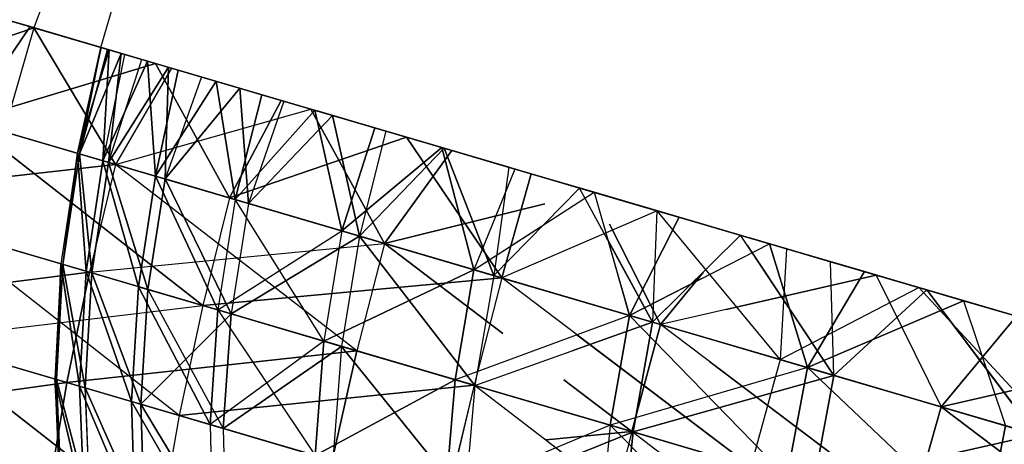
# Model space of a CAD drawing. Units: millimetres. Extents: x 153 to 969, y 156 to 929.
# Drawn here: x 203 to 203, y 697 to 697 of the extents above; entities that cross this region are included whole.
import ezdxf

# ---------------------------------------------------------------- set-up
doc = ezdxf.new("R2010")
doc.units = ezdxf.units.MM
doc.layers.add('COTA', color=1, linetype='Continuous')
doc.layers.add('RUBINETTOS', color=2, linetype='Continuous')
doc.styles.get("Standard").update_dxf_attribs({"font": 'arial.ttf'})
doc.dimstyles.new('Milímetros', dxfattribs={"dimtxt": 11, "dimasz": 5, "dimexe": 3, "dimexo": 10, "dimgap": 3, "dimtad": 1, "dimtxsty": 'Standard', "dimblk": 'DOT', "dimcen": 2.5, "dimadec": 0, "dimazin": 0, "dimtfac": 1, "dimtmove": 0, "dimatfit": 3, "dimldrblk": 'DOT', "dimfxl": 0, "dimarcsym": 0})

# ---------------------------------------------------------------- blocks, each defined once
blk = doc.blocks.new('_Dot')
at = {"color": 0, "linetype": 'ByBlock', "lineweight": -2}
blk.add_line((-0.5, 0), (-1, 0), dxfattribs=at)
at = {"color": 0, "linetype": 'ByBlock', "const_width": 0.5}
blk.add_lwpolyline([(-0.25, 0, 1), (0.25, 0, 1)], format="xyb", close=True, dxfattribs=at)
blk = doc.blocks.new('*D38')
at = {"layer": 'COTA', "color": 0, "lineweight": -2}
for p, q in [((169.2844, 726.49734), (169.2844, 916.32259)), ((422.67067, 503.60532), (422.67067, 916.32259)), ((174.2844, 913.32259), (417.67067, 913.32259))]:
    blk.add_line(p, q, dxfattribs=at)
at = {"layer": 'Defpoints', "color": 0}
for p in [(422.67067, 913.32259), (169.2844, 716.49734), (422.67067, 493.60532)]:
    blk.add_point(p, dxfattribs=at)
at = {"layer": 'COTA', "color": 0, "lineweight": -2, "xscale": 5, "yscale": 5, "zscale": 5, "rotation": 180}
blk.add_blockref('_Dot', (169.2844, 913.32259), dxfattribs=at)
at = {"layer": 'COTA', "color": 0, "lineweight": -2, "xscale": 5, "yscale": 5, "zscale": 5}
blk.add_blockref('_Dot', (422.67067, 913.32259), dxfattribs=at)
at = {"layer": 'COTA', "color": 0, "insert": (295.97754, 921.93889), "char_height": 11, "attachment_point": 5}
blk.add_mtext('255', dxfattribs=at)
blk = doc.blocks.new('*D44')
at = {"layer": 'COTA', "color": 0, "lineweight": -2}
for p, q in [((203.05195, 695.55696), (166.2844, 695.55696)), ((169.2844, 690.55696), (169.2844, 478.7407)), ((353.45047, 473.7407), (166.2844, 473.7407))]:
    blk.add_line(p, q, dxfattribs=at)
at = {"layer": 'Defpoints', "color": 0}
for p in [(213.05195, 695.55696), (169.2844, 473.7407), (363.45047, 473.7407)]:
    blk.add_point(p, dxfattribs=at)
at = {"layer": 'COTA', "color": 0, "lineweight": -2, "xscale": 5, "yscale": 5, "zscale": 5}
for p, rotation in [((169.2844, 695.55696), 90), ((169.2844, 473.7407), 270)]:
    blk.add_blockref('_Dot', p, dxfattribs=dict(at, rotation=rotation))
at = {"layer": 'COTA', "color": 0, "insert": (160.6681, 584.64883), "char_height": 11, "attachment_point": 5, "rotation": 90}
blk.add_mtext('220', dxfattribs=at)

msp = doc.modelspace()

# ---------------------------------------------------------------- linework, layer by layer
at = {"layer": 'RUBINETTOS'}
for p, q in [((203.17162, 697.62893), (203.02116, 697.2194)), ((203.04896, 697.21125), (203.17162, 697.62893)), ((202.39292, 697.40374), (203.02116, 697.2194)), ((203.01962, 697.21985), (202.96501, 697.23588)), ((202.96504, 697.23586), (203.02116, 697.2194)), ((202.96781, 697.23505), (203.01962, 697.21986)), ((203.01962, 697.21986), (202.96781, 697.23505)), ((203.02116, 697.2194), (202.88217, 696.7391)), ((202.94734, 697.19422), (203.02116, 697.2194)), ((203.02116, 697.2194), (202.94734, 697.19422)), ((202.99302, 697.18082), (203.01962, 697.21986)), ((203.01962, 697.21986), (202.99302, 697.18082)), ((203.01962, 697.21986), (203.07174, 697.20455)), ((203.07174, 697.20455), (203.01962, 697.21986)), ((203.02116, 697.2194), (203.60061, 697.04937)), ((203.02116, 697.2194), (203.05505, 697.16262)), ((203.02116, 697.2194), (203.07835, 697.20261)), ((203.05502, 697.16264), (203.02116, 697.2194)), ((203.04896, 697.21125), (203.03932, 697.16724)), ((203.03932, 697.16724), (203.04896, 697.21124)), ((203.04916, 697.21119), (203.03932, 697.16724)), ((203.04916, 697.21118), (203.03932, 697.16724)), ((203.04011, 697.167), (203.04896, 697.21125)), ((203.04896, 697.21124), (203.04011, 697.167)), ((203.05177, 697.21041), (203.04011, 697.167)), ((203.04011, 697.167), (203.05177, 697.21041)), ((203.03932, 697.16724), (203.05241, 697.21023)), ((203.05241, 697.21023), (203.03932, 697.16724)), ((203.05744, 697.20875), (203.04011, 697.167)), ((203.04011, 697.167), (203.05747, 697.20874)), ((203.05241, 697.21023), (203.04986, 697.16415)), ((203.04986, 697.16415), (203.05241, 697.21023)), ((203.05882, 697.20835), (203.04986, 697.16415)), ((203.05882, 697.20835), (203.04986, 697.16415)), ((203.05221, 697.16346), (203.05744, 697.20875)), ((203.05747, 697.20874), (203.05221, 697.16346)), ((203.05221, 697.16346), (203.06597, 697.20625)), ((203.05221, 697.16346), (203.06597, 697.20625)), ((203.07174, 697.20455), (202.99302, 697.18082)), ((202.99302, 697.18082), (203.07174, 697.20455)), ((203.04986, 697.16415), (203.0684, 697.20554)), ((203.06837, 697.20554), (203.04986, 697.16415)), ((203.0771, 697.20298), (203.05221, 697.16346)), ((203.05221, 697.16346), (203.07713, 697.20298)), ((203.07835, 697.20261), (203.05502, 697.16264)), ((203.07835, 697.20261), (203.05505, 697.16262)), ((203.07168, 697.15774), (203.06837, 697.20554)), ((203.0684, 697.20554), (203.07168, 697.15774)), ((203.10246, 697.14872), (203.07174, 697.20455)), ((203.07174, 697.20455), (203.12394, 697.18923)), ((203.07174, 697.20455), (203.10246, 697.14872)), ((203.12394, 697.18923), (203.07174, 697.20455)), ((203.07566, 697.15658), (203.0771, 697.20298)), ((203.07713, 697.20298), (203.07566, 697.15658)), ((203.13633, 697.1856), (203.07835, 697.20261)), ((203.07835, 697.20261), (203.13633, 697.1856)), ((203.07168, 697.15774), (203.08111, 697.2018)), ((203.08111, 697.2018), (203.07168, 697.15774)), ((203.0908, 697.19897), (203.07566, 697.15658)), ((203.0908, 697.19897), (203.07566, 697.15658)), ((202.94734, 697.19422), (203.05505, 697.16262)), ((203.05502, 697.16264), (202.94734, 697.19422)), ((203.07168, 697.15774), (203.09698, 697.19715)), ((203.09698, 697.19715), (203.07168, 697.15774)), ((203.10682, 697.19427), (203.07566, 697.15658)), ((203.07566, 697.15658), (203.10682, 697.19427)), ((203.09698, 697.19715), (203.10482, 697.14802)), ((203.10482, 697.14802), (203.09698, 697.19715)), ((203.11042, 697.14637), (203.10682, 697.19427)), ((203.10682, 697.19427), (203.11042, 697.14637)), ((203.11596, 697.19158), (203.10482, 697.14802)), ((203.10482, 697.14802), (203.11598, 697.19158)), ((203.10246, 697.14872), (203.12394, 697.18923)), ((203.12394, 697.18923), (203.10246, 697.14872)), ((203.12506, 697.18891), (203.11042, 697.14637)), ((203.12506, 697.18891), (203.11042, 697.14637)), ((203.12394, 697.18923), (203.1761, 697.17393)), ((203.16293, 697.17779), (203.12394, 697.18923)), ((203.05502, 697.16264), (203.13633, 697.1856)), ((203.05505, 697.16262), (203.13633, 697.1856)), ((203.10482, 697.14802), (203.13798, 697.18513)), ((203.13798, 697.18513), (203.10482, 697.14802)), ((203.14529, 697.18298), (203.11042, 697.14637)), ((203.11042, 697.14637), (203.14532, 697.18296)), ((203.13633, 697.1856), (203.16685, 697.12981)), ((203.16293, 697.1778), (203.13633, 697.1856)), ((203.16685, 697.12981), (203.13633, 697.1856)), ((203.13633, 697.1856), (203.19485, 697.16843)), ((203.13798, 697.18513), (203.14913, 697.13502)), ((203.16293, 697.1778), (203.13798, 697.18513)), ((203.13798, 697.18513), (203.16293, 697.1778)), ((203.14913, 697.13502), (203.13798, 697.18513)), ((203.15653, 697.13284), (203.14529, 697.18298)), ((203.14532, 697.18296), (203.15653, 697.13284)), ((203.10246, 697.14872), (202.99302, 697.18082)), ((202.99302, 697.18082), (203.09139, 697.10397)), ((203.09143, 697.10397), (202.99302, 697.18082)), ((202.99302, 697.18082), (203.10246, 697.14872)), ((203.16293, 697.1778), (203.14913, 697.13502)), ((203.14913, 697.13502), (203.16293, 697.1778)), ((203.19071, 697.16964), (203.16293, 697.1778)), ((203.16293, 697.1778), (203.19071, 697.16964)), ((203.1761, 697.17393), (203.10246, 697.14872)), ((203.10246, 697.14872), (203.1761, 697.17393)), ((203.16743, 697.17648), (203.15653, 697.13284)), ((203.16743, 697.17648), (203.15653, 697.13284)), ((203.21572, 697.11547), (203.1761, 697.17393)), ((203.1761, 697.17393), (203.22796, 697.15871)), ((203.1761, 697.17393), (203.21575, 697.11547)), ((203.14913, 697.13502), (203.19071, 697.16964)), ((203.19071, 697.16964), (203.14913, 697.13502)), ((203.22117, 697.16071), (203.19071, 697.16964)), ((203.19071, 697.16964), (203.20404, 697.1189)), ((203.20404, 697.1189), (203.19071, 697.16964)), ((203.19071, 697.16964), (203.22117, 697.16071)), ((203.22796, 697.15871), (203.19071, 697.16964)), ((203.03932, 697.16724), (203.03242, 697.12127)), ((203.03932, 697.16724), (203.03242, 697.12127)), ((203.03932, 697.16724), (203.03317, 697.12106)), ((203.03317, 697.12106), (203.04011, 697.167)), ((203.0332, 697.12104), (203.03932, 697.16724)), ((203.04011, 697.167), (203.0332, 697.12104)), ((203.03932, 697.16724), (203.0429, 697.1182)), ((203.0429, 697.1182), (203.03932, 697.16724)), ((203.04524, 697.11752), (203.04011, 697.167)), ((203.04011, 697.167), (203.04524, 697.11752)), ((203.19171, 697.16935), (203.15653, 697.13284)), ((203.15653, 697.13284), (203.19171, 697.16935)), ((203.16685, 697.12981), (203.19485, 697.16843)), ((203.19485, 697.16843), (203.16685, 697.12981)), ((203.19171, 697.16935), (203.21859, 697.16146)), ((203.21232, 697.11648), (203.19171, 697.16935)), ((203.19171, 697.16935), (203.21232, 697.11648)), ((203.21859, 697.16146), (203.19171, 697.16935)), ((203.23678, 697.15613), (203.19485, 697.16843)), ((203.19485, 697.16843), (203.23678, 697.15613)), ((202.9371, 697.14924), (203.05502, 697.16264)), ((203.05505, 697.16262), (202.9371, 697.14924)), ((203.0429, 697.1182), (203.04986, 697.16415)), ((203.04986, 697.16415), (203.0429, 697.1182)), ((203.05505, 697.16262), (203.04421, 697.11781)), ((203.05502, 697.16264), (203.04425, 697.11781)), ((203.05221, 697.16346), (203.04524, 697.11752)), ((203.04524, 697.11752), (203.05221, 697.16346)), ((203.04986, 697.16415), (203.06463, 697.11182)), ((203.06463, 697.11182), (203.04986, 697.16415)), ((203.06855, 697.11066), (203.05221, 697.16346)), ((203.05221, 697.16346), (203.06855, 697.11066)), ((203.16685, 697.12981), (203.05502, 697.16264)), ((203.15547, 697.08517), (203.05505, 697.16262)), ((203.05505, 697.16262), (203.16685, 697.12981)), ((203.21859, 697.16146), (203.21232, 697.11648)), ((203.21859, 697.16146), (203.21232, 697.11648)), ((203.21859, 697.16146), (203.24806, 697.15282)), ((203.06463, 697.11182), (203.07168, 697.15774)), ((203.07168, 697.15774), (203.06463, 697.11182)), ((203.07168, 697.15774), (203.10482, 697.14802)), ((203.07168, 697.15774), (203.09759, 697.10215)), ((203.10482, 697.14802), (203.07168, 697.15774)), ((203.09759, 697.10215), (203.07168, 697.15774)), ((203.22117, 697.16071), (203.20404, 697.1189)), ((203.22117, 697.16071), (203.20404, 697.1189)), ((203.22796, 697.15871), (203.21572, 697.11547)), ((203.21575, 697.11547), (203.22796, 697.15871)), ((203.25415, 697.15104), (203.22117, 697.16071)), ((203.28034, 697.14335), (203.22796, 697.15871)), ((203.07566, 697.15658), (203.06855, 697.11066)), ((203.06855, 697.11066), (203.07566, 697.15658)), ((203.11042, 697.14637), (203.07566, 697.15658)), ((203.10316, 697.10052), (203.07566, 697.15658)), ((203.07566, 697.15658), (203.11042, 697.14637)), ((203.07566, 697.15658), (203.10316, 697.10052)), ((202.9371, 697.14924), (203.04421, 697.11781)), ((203.04425, 697.11781), (202.9371, 697.14924)), ((203.20404, 697.1189), (203.25415, 697.15104)), ((203.24806, 697.15282), (203.21232, 697.11648)), ((203.27836, 697.0971), (203.24806, 697.15282)), ((203.24806, 697.15282), (203.28018, 697.14339)), ((203.28948, 697.14066), (203.25415, 697.15104)), ((203.25415, 697.15104), (203.26881, 697.09989)), ((203.10246, 697.14872), (203.09139, 697.10397)), ((203.10246, 697.14872), (203.09143, 697.10397)), ((203.10482, 697.14802), (203.09759, 697.10215)), ((203.10482, 697.14802), (203.09759, 697.10215)), ((203.21572, 697.11547), (203.10246, 697.14872)), ((203.10246, 697.14872), (203.21575, 697.11547)), ((203.11042, 697.14637), (203.10316, 697.10052)), ((203.11042, 697.14637), (203.10316, 697.10052)), ((203.10482, 697.14802), (203.14913, 697.13502)), ((203.14913, 697.13502), (203.10482, 697.14802)), ((203.1417, 697.08921), (203.10482, 697.14802)), ((203.15653, 697.13284), (203.11042, 697.14637)), ((203.11042, 697.14637), (203.15653, 697.13284)), ((203.16685, 697.12981), (203.23358, 697.14623)), ((203.23358, 697.14623), (203.16685, 697.12981)), ((203.30476, 697.13618), (203.26351, 697.14829)), ((203.26351, 697.14829), (203.28948, 697.14066)), ((203.26351, 697.14829), (203.30476, 697.13618)), ((203.28034, 697.14335), (203.21575, 697.11547)), ((203.28018, 697.14339), (203.27836, 697.0971)), ((203.28018, 697.14339), (203.27836, 697.0971)), ((203.28018, 697.14339), (203.31497, 697.13319)), ((203.30476, 697.13618), (203.28018, 697.14339)), ((203.33142, 697.08152), (203.28034, 697.14335)), ((203.28034, 697.14335), (203.33412, 697.12757)), ((203.33142, 697.08152), (203.28034, 697.14335)), ((203.32699, 697.12966), (203.28034, 697.14335)), ((203.26044, 697.13785), (203.28166, 697.09612)), ((203.28166, 697.09612), (203.26044, 697.13785)), ((203.26881, 697.09989), (203.28948, 697.14066)), ((203.28948, 697.14066), (203.26881, 697.09989)), ((203.32699, 697.12966), (203.28948, 697.14066)), ((203.09139, 697.10397), (202.98254, 697.1359)), ((203.08161, 697.05827), (202.98254, 697.1359)), ((202.98254, 697.1359), (203.09143, 697.10397)), ((203.09759, 697.10215), (203.14913, 697.13502)), ((203.15653, 697.13284), (203.10316, 697.10052)), ((203.10316, 697.10052), (203.15653, 697.13284)), ((203.14913, 697.13502), (203.14167, 697.08921)), ((203.14913, 697.13502), (203.1417, 697.08921)), ((203.15653, 697.13284), (203.14904, 697.08704)), ((203.15653, 697.13284), (203.14904, 697.08704)), ((203.14913, 697.13502), (203.20404, 697.1189)), ((203.20404, 697.1189), (203.14913, 697.13502)), ((203.21232, 697.11648), (203.15653, 697.13284)), ((203.20454, 697.07076), (203.15653, 697.13284)), ((203.15653, 697.13284), (203.21232, 697.11648)), ((203.15653, 697.13284), (203.20454, 697.07076)), ((203.20404, 697.1189), (203.23015, 697.13565)), ((203.25896, 697.13278), (203.27836, 697.0971)), ((203.26881, 697.09989), (203.25917, 697.13351)), ((203.31497, 697.13319), (203.27836, 697.0971)), ((203.31497, 697.13319), (203.35235, 697.12222)), ((203.35379, 697.07496), (203.31497, 697.13319)), ((203.04425, 697.11781), (203.16685, 697.12981)), ((203.16685, 697.12981), (203.15547, 697.08517)), ((203.16685, 697.12981), (203.15547, 697.08517)), ((203.21613, 697.09237), (203.16685, 697.12981)), ((203.16685, 697.12981), (203.22293, 697.11336)), ((203.16685, 697.12981), (203.21613, 697.09237)), ((203.22293, 697.11336), (203.16685, 697.12981)), ((203.26881, 697.09989), (203.32699, 697.12966)), ((203.3177, 697.12909), (203.35379, 697.07496)), ((203.35235, 697.12222), (203.31867, 697.1321)), ((203.37133, 697.11665), (203.31868, 697.1321)), ((203.31868, 697.1321), (203.3713, 697.11666)), ((203.32696, 697.12966), (203.36643, 697.11808)), ((203.34275, 697.07821), (203.32696, 697.12966)), ((203.32699, 697.12966), (203.34275, 697.07821)), ((203.36643, 697.11808), (203.32699, 697.12966)), ((203.33412, 697.12757), (203.33142, 697.08152)), ((203.33412, 697.12757), (203.33142, 697.08152)), ((203.33412, 697.12757), (203.38911, 697.11143)), ((203.38911, 697.11143), (203.33412, 697.12757)), ((203.03242, 697.12127), (203.02981, 697.07348)), ((203.03242, 697.12127), (203.02981, 697.07348)), ((203.03057, 697.07325), (203.03242, 697.12127)), ((203.03242, 697.12127), (203.03057, 697.07325)), ((203.03057, 697.07325), (203.03317, 697.12106)), ((203.0332, 697.12104), (203.03057, 697.07325)), ((203.03242, 697.12127), (203.04017, 697.07043)), ((203.04017, 697.07043), (203.03242, 697.12127)), ((203.03317, 697.12106), (203.04252, 697.06974)), ((203.04252, 697.06974), (203.0332, 697.12104)), ((203.35379, 697.07496), (203.35235, 697.12222)), ((203.35235, 697.12222), (203.39236, 697.11048)), ((203.39236, 697.11048), (203.35235, 697.12222)), ((203.35379, 697.07496), (203.35235, 697.12222)), ((203.04421, 697.11781), (202.92866, 697.10316)), ((202.92866, 697.10316), (203.04425, 697.11781)), ((203.04425, 697.11781), (203.03485, 697.072)), ((203.03488, 697.07198), (203.04421, 697.11781)), ((203.04017, 697.07043), (203.0429, 697.1182)), ((203.0429, 697.1182), (203.04017, 697.07043)), ((203.04524, 697.11752), (203.04252, 697.06974)), ((203.04252, 697.06974), (203.04524, 697.11752)), ((203.0429, 697.1182), (203.06172, 697.06411)), ((203.06172, 697.06411), (203.0429, 697.1182)), ((203.04421, 697.11781), (203.15547, 697.08517)), ((203.15547, 697.08517), (203.04425, 697.11781)), ((203.06562, 697.06297), (203.04524, 697.11752)), ((203.04524, 697.11752), (203.06562, 697.06297)), ((203.14167, 697.08921), (203.20404, 697.1189)), ((203.20404, 697.1189), (203.1417, 697.08921)), ((203.20404, 697.1189), (203.19631, 697.07317)), ((203.19631, 697.07317), (203.20404, 697.1189)), ((203.20404, 697.1189), (203.26881, 697.09989)), ((203.21232, 697.11648), (203.20454, 697.07076)), ((203.21232, 697.11648), (203.20454, 697.07076)), ((203.27836, 697.0971), (203.21232, 697.11648)), ((203.27836, 697.0971), (203.29937, 697.11781)), ((203.28166, 697.09612), (203.29935, 697.11772)), ((203.29935, 697.11772), (203.28166, 697.09612)), ((203.3713, 697.11666), (203.28166, 697.09612)), ((203.30901, 697.10238), (203.37133, 697.11665)), ((203.34275, 697.07821), (203.36643, 697.11808)), ((203.36643, 697.11808), (203.34275, 697.07821)), ((203.40765, 697.106), (203.36643, 697.11808)), ((203.36643, 697.11808), (203.40765, 697.106)), ((203.3713, 697.11666), (203.39839, 697.06188)), ((203.3713, 697.11666), (203.4297, 697.09953)), ((203.37133, 697.11665), (203.39839, 697.06188)), ((203.40765, 697.10599), (203.37133, 697.11665)), ((203.09139, 697.10397), (203.21572, 697.11547)), ((203.21575, 697.11547), (203.09143, 697.10397)), ((203.21572, 697.11547), (203.20413, 697.07088)), ((203.21575, 697.11547), (203.20413, 697.07088)), ((203.31921, 697.03712), (203.21575, 697.11547)), ((203.21575, 697.11547), (203.33142, 697.08152)), ((203.29859, 697.11514), (203.26881, 697.09989)), ((203.06172, 697.06411), (203.06463, 697.11182)), ((203.06463, 697.11182), (203.06172, 697.06411)), ((203.09759, 697.10215), (203.06463, 697.11182)), ((203.06463, 697.11182), (203.0944, 697.05451)), ((203.06463, 697.11182), (203.09759, 697.10215)), ((203.09437, 697.05453), (203.06463, 697.11182)), ((203.06855, 697.11066), (203.06562, 697.06297)), ((203.06562, 697.06297), (203.06855, 697.11066)), ((203.06855, 697.11066), (203.10316, 697.10052)), ((203.06855, 697.11066), (203.09991, 697.05289)), ((203.10316, 697.10052), (203.06855, 697.11066)), ((203.33142, 697.08152), (203.38911, 697.11143)), ((203.33142, 697.08152), (203.38911, 697.11143)), ((203.39236, 697.11048), (203.35379, 697.07496)), ((203.35379, 697.07496), (203.39236, 697.11048)), ((203.38911, 697.11143), (203.44854, 697.04716)), ((203.38911, 697.11143), (203.44519, 697.09498)), ((203.44519, 697.09498), (203.38911, 697.11143)), ((203.38911, 697.11143), (203.44854, 697.04716)), ((203.43765, 697.05035), (203.39236, 697.11048)), ((203.39236, 697.11048), (203.43487, 697.098)), ((203.39236, 697.11048), (203.43768, 697.05035)), ((203.43487, 697.098), (203.39236, 697.11048)), ((202.97373, 697.08993), (203.09139, 697.10397)), ((203.09139, 697.10397), (203.08161, 697.05827)), ((203.09143, 697.10397), (203.08161, 697.05827)), ((203.20413, 697.07088), (203.09139, 697.10397)), ((203.09143, 697.10397), (203.20413, 697.07088)), ((203.25085, 697.10517), (203.27836, 697.0971)), ((203.33142, 697.08152), (203.25085, 697.10516)), ((203.25085, 697.10516), (203.28166, 697.09612)), ((203.28166, 697.09612), (203.25085, 697.10516)), ((203.34275, 697.07821), (203.40765, 697.106)), ((203.40765, 697.106), (203.34275, 697.07821)), ((203.40765, 697.106), (203.42512, 697.05402)), ((203.45042, 697.09344), (203.40765, 697.106)), ((203.40765, 697.106), (203.42512, 697.05402)), ((203.40765, 697.106), (203.45042, 697.09344)), ((202.92866, 697.10316), (203.03488, 697.07198)), ((203.03485, 697.072), (202.92866, 697.10316)), ((203.10316, 697.10052), (203.06562, 697.06297)), ((203.09759, 697.10215), (203.09437, 697.05453)), ((203.0944, 697.05451), (203.09759, 697.10215)), ((203.14167, 697.08921), (203.09759, 697.10215)), ((203.09759, 697.10215), (203.13809, 697.04169)), ((203.09759, 697.10215), (203.1417, 697.08921)), ((203.10316, 697.10052), (203.09991, 697.05289)), ((203.09991, 697.05289), (203.10316, 697.10052)), ((203.10316, 697.10052), (203.14904, 697.08704)), ((203.14904, 697.08704), (203.10316, 697.10052)), ((203.26881, 697.09989), (203.19631, 697.07317)), ((203.26881, 697.09989), (203.26074, 697.05428)), ((203.26077, 697.05427), (203.26881, 697.09989)), ((203.26881, 697.09989), (203.34275, 697.07821)), ((203.26881, 697.09989), (203.33428, 697.03269)), ((203.34275, 697.07821), (203.26881, 697.09989)), ((203.20454, 697.07076), (203.27836, 697.0971)), ((203.27836, 697.0971), (203.24499, 697.08519)), ((203.28166, 697.09612), (203.26972, 697.05164)), ((203.26972, 697.05164), (203.28166, 697.09612)), ((203.27024, 697.05148), (203.27836, 697.0971)), ((203.27836, 697.0971), (203.27024, 697.05148)), ((203.35379, 697.07496), (203.27836, 697.0971)), ((203.38583, 697.01757), (203.28166, 697.09612)), ((203.39839, 697.06188), (203.28166, 697.09612)), ((203.4297, 697.09953), (203.39839, 697.06188)), ((203.39839, 697.06188), (203.4297, 697.09953)), ((203.24694, 697.09183), (203.31921, 697.03712)), ((203.08161, 697.05827), (202.97373, 697.08993)), ((202.97373, 697.08993), (203.07336, 697.01228)), ((203.07336, 697.01228), (202.97373, 697.08993)), ((202.97373, 697.08993), (203.08161, 697.05827)), ((203.1417, 697.08921), (203.09437, 697.05453)), ((203.14167, 697.08921), (203.13809, 697.04169)), ((203.13809, 697.04169), (203.1417, 697.08921)), ((203.19631, 697.07317), (203.14167, 697.08921)), ((203.1417, 697.08921), (203.19631, 697.07317)), ((203.30477, 697.08935), (203.35379, 697.07496)), ((203.30477, 697.08934), (203.39839, 697.06188)), ((203.03485, 697.072), (203.15547, 697.08517)), ((203.15547, 697.08517), (203.03488, 697.07198)), ((203.14904, 697.08704), (203.09991, 697.05289)), ((203.09991, 697.05289), (203.14904, 697.08704)), ((203.14512, 697.03963), (203.15547, 697.08517)), ((203.15547, 697.08517), (203.14512, 697.03963)), ((203.14904, 697.08704), (203.14538, 697.03956)), ((203.14904, 697.08704), (203.14538, 697.03956)), ((203.14904, 697.08704), (203.20454, 697.07076)), ((203.19568, 697.02926), (203.14904, 697.08704)), ((203.14904, 697.08704), (203.20037, 697.02341)), ((203.20454, 697.07076), (203.14904, 697.08704)), ((203.15547, 697.08517), (203.20873, 697.06954)), ((203.20873, 697.06954), (203.15547, 697.08517)), ((203.30199, 697.08079), (203.38583, 697.01757)), ((203.33142, 697.08152), (203.31921, 697.03712)), ((203.33142, 697.08152), (203.31921, 697.03712)), ((203.44854, 697.04716), (203.33142, 697.08152)), ((203.33142, 697.08152), (203.44854, 697.04716)), ((203.34275, 697.07821), (203.26077, 697.05427)), ((203.33428, 697.03269), (203.34275, 697.07821)), ((203.34275, 697.07821), (203.33428, 697.03269)), ((203.34275, 697.07821), (203.42512, 697.05402)), ((203.34275, 697.07821), (203.41625, 697.00864)), ((203.42512, 697.05402), (203.34275, 697.07821)), ((203.41629, 697.00863), (203.34275, 697.07821)), ((203.39839, 697.06188), (203.47292, 697.07918)), ((203.47292, 697.07918), (203.39839, 697.06188)), ((202.92234, 697.05659), (203.03485, 697.072)), ((203.03488, 697.07198), (202.92234, 697.05659)), ((203.03485, 697.072), (203.02717, 697.02583)), ((203.02717, 697.02583), (203.03488, 697.07198)), ((203.03262, 697.02422), (203.02981, 697.07348)), ((203.02981, 697.07348), (203.03186, 697.02445)), ((203.02981, 697.07348), (203.04211, 697.02145)), ((203.02981, 697.07348), (203.03262, 697.02422)), ((203.02981, 697.07348), (203.03186, 697.02445)), ((203.04211, 697.02145), (203.02981, 697.07348)), ((203.0444, 697.02077), (203.03057, 697.07325)), ((203.03057, 697.07325), (203.03262, 697.02422)), ((203.03262, 697.02422), (203.03057, 697.07325)), ((203.03057, 697.07325), (203.04443, 697.02076)), ((203.14512, 697.03963), (203.03485, 697.072)), ((203.03488, 697.07198), (203.14512, 697.03963)), ((203.13809, 697.04169), (203.19631, 697.07317)), ((203.19631, 697.07317), (203.13809, 697.04169)), ((203.19631, 697.07317), (203.19224, 697.02581)), ((203.19224, 697.02581), (203.19631, 697.07317)), ((203.19631, 697.07317), (203.26077, 697.05427)), ((203.26972, 697.05164), (203.24145, 697.07313)), ((203.24145, 697.07313), (203.26972, 697.05164)), ((203.35379, 697.07496), (203.27024, 697.05148)), ((203.27024, 697.05148), (203.35379, 697.07496)), ((203.35379, 697.07496), (203.34527, 697.02947)), ((203.3453, 697.02946), (203.35379, 697.07496)), ((203.43765, 697.05035), (203.35379, 697.07496)), ((203.35379, 697.07496), (203.43768, 697.05035)), ((203.04211, 697.02145), (203.04017, 697.07043)), ((203.04017, 697.07043), (203.06336, 697.01521)), ((203.04017, 697.07043), (203.04211, 697.02145)), ((203.06336, 697.01521), (203.04017, 697.07043)), ((203.06724, 697.01406), (203.04252, 697.06974)), ((203.04252, 697.06974), (203.0444, 697.02077)), ((203.04443, 697.02076), (203.04252, 697.06974)), ((203.04252, 697.06974), (203.06724, 697.01406)), ((203.08161, 697.05827), (203.20413, 697.07088)), ((203.20413, 697.07088), (203.08161, 697.05827)), ((203.20413, 697.07088), (203.19332, 697.02549)), ((203.20413, 697.07088), (203.19335, 697.02549)), ((203.20454, 697.07076), (203.20037, 697.02341)), ((203.20413, 697.07088), (203.31921, 697.03712)), ((203.30741, 696.99201), (203.20413, 697.07088)), ((203.27024, 697.05148), (203.20454, 697.07076)), ((203.0944, 697.05451), (203.06172, 697.06411)), ((203.06336, 697.01521), (203.06172, 697.06411)), ((203.06172, 697.06411), (203.09564, 697.00573)), ((203.09561, 697.00574), (203.06172, 697.06411)), ((203.06172, 697.06411), (203.06336, 697.01521)), ((203.06172, 697.06411), (203.09437, 697.05453)), ((203.06562, 697.06297), (203.09991, 697.05289)), ((203.06562, 697.06297), (203.06724, 697.01406)), ((203.10108, 697.00413), (203.06562, 697.06297)), ((203.06724, 697.01406), (203.06562, 697.06297)), ((203.09991, 697.05289), (203.06562, 697.06297)), ((203.06562, 697.06297), (203.10105, 697.00414)), ((203.23788, 697.06097), (203.27024, 697.05148)), ((203.23789, 697.06098), (203.26972, 697.05164)), ((203.31921, 697.03712), (203.23789, 697.06098)), ((203.26972, 697.05164), (203.23789, 697.06098)), ((203.39839, 697.06188), (203.38583, 697.01757)), ((203.38583, 697.01757), (203.39839, 697.06188)), ((203.49611, 696.98825), (203.39839, 697.06188)), ((203.39839, 697.06188), (203.50825, 697.02963)), ((203.39839, 697.06188), (203.49611, 696.98825)), ((203.50825, 697.02964), (203.39839, 697.06188)), ((203.08161, 697.05827), (203.07336, 697.01228)), ((203.08161, 697.05827), (203.07336, 697.01228)), ((203.19332, 697.02549), (203.08161, 697.05827)), ((203.08161, 697.05827), (203.19335, 697.02549)), ((203.09437, 697.05453), (203.09561, 697.00574)), ((203.09437, 697.05453), (203.13809, 697.04169)), ((203.13809, 697.04169), (203.0944, 697.05451)), ((203.0944, 697.05451), (203.09564, 697.00573)), ((203.09991, 697.05289), (203.10105, 697.00414)), ((203.09991, 697.05289), (203.14538, 697.03956)), ((203.09991, 697.05289), (203.10108, 697.00413)), ((203.14538, 697.03956), (203.09991, 697.05289)), ((203.26077, 697.05427), (203.19224, 697.02581)), ((203.20037, 697.02341), (203.27024, 697.05148)), ((203.27024, 697.05148), (203.2304, 697.03547)), ((203.26972, 697.05164), (203.23414, 697.04821)), ((203.23414, 697.04821), (203.26972, 697.05164)), ((203.26074, 697.05428), (203.2561, 697.00707)), ((203.26077, 697.05427), (203.2561, 697.00707)), ((203.26972, 697.05164), (203.25836, 697.0064)), ((203.26972, 697.05164), (203.25836, 697.0064)), ((203.33428, 697.03269), (203.26074, 697.05428)), ((203.26077, 697.05427), (203.33428, 697.03269)), ((203.32902, 696.98568), (203.26077, 697.05427)), ((203.26553, 697.0043), (203.27024, 697.05148)), ((203.27024, 697.05148), (203.26553, 697.0043)), ((203.37344, 696.97263), (203.26972, 697.05164)), ((203.38583, 697.01757), (203.26972, 697.05164)), ((203.34527, 697.02947), (203.27024, 697.05148)), ((203.41625, 697.00864), (203.42512, 697.05402)), ((203.42512, 697.05402), (203.41629, 697.00863)), ((203.23408, 697.04801), (203.30741, 696.99201)), ((203.34527, 697.02947), (203.43765, 697.05035)), ((203.43768, 697.05035), (203.3453, 697.02946))]:
    msp.add_line(p, q, dxfattribs=at)

# ---------------------------------------------------------------- dimensions: what is measured, and where the dimension line sits
at = {"layer": 'COTA'}
dim = msp.add_linear_dim(base=(422.67067, 913.32259), p1=(169.2844, 716.49734), p2=(422.67067, 493.60532), text='255', dimstyle='Milímetros', dxfattribs=at)
dim.commit()
dim.dimension.update_dxf_attribs({"geometry": '*D38', "text_midpoint": (295.97754, 921.93889)})
dim = msp.add_linear_dim(base=(169.2844, 473.7407), p1=(213.05195, 695.55696), p2=(363.45047, 473.7407), angle=90, text='220', dimstyle='Milímetros', dxfattribs=at)
dim.commit()
dim.dimension.update_dxf_attribs({"geometry": '*D44', "text_midpoint": (160.6681, 584.64883)})

doc.saveas('drawing.dxf')
